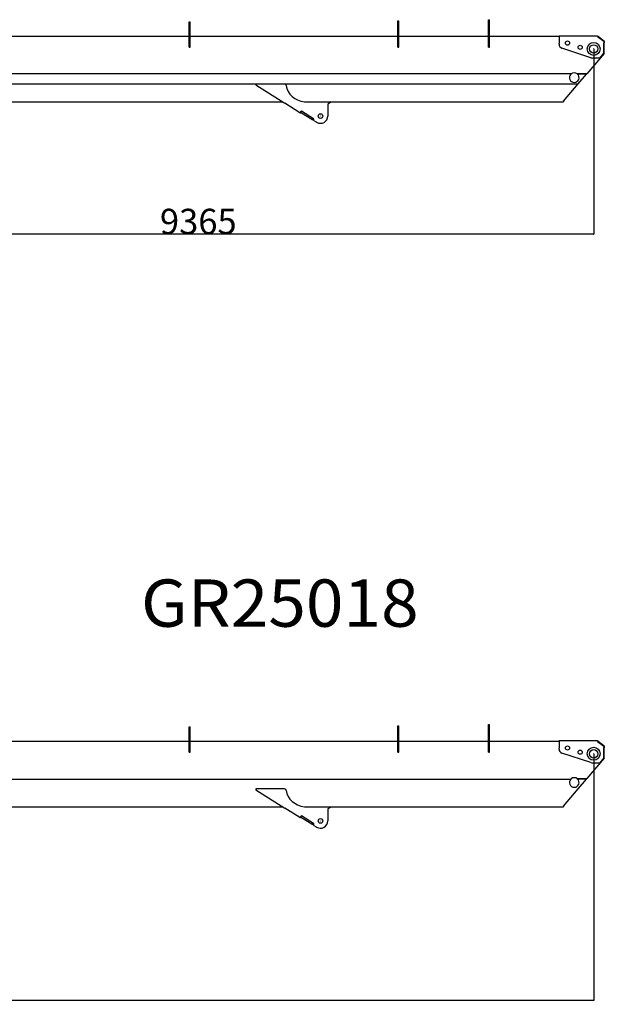
# Model space of a CAD drawing. Extents: x -28436 to 37626, y -17237 to 33206.
# Drawn here: x 24589 to 31512, y -16869 to -5212 of the extents above; entities that cross this region are included whole.
import ezdxf

# ---------------------------------------------------------------- set-up
doc = ezdxf.new("R2010")
doc.units = 0
doc.header["$PDMODE"] = 35
doc.header["$PDSIZE"] = -1
doc.layers.get('0').update_dxf_attribs({"linetype": 'CONTINUOUS'})
doc.layers.get('DEFPOINTS').update_dxf_attribs({"linetype": 'CONTINUOUS'})
doc.styles.add('MX_DIMTXSTY_2', font='txt.shx', dxfattribs={"width": 1.1, "bigfont": 'extfont.shx'})
doc.styles.add('MX_NOTE_STANDARD', font='txt.shx', dxfattribs={"bigfont": 'extfont.shx'})
doc.dimstyles.new('MXDIMSTYLE', dxfattribs={"dimtxt": 2.8, "dimasz": 2.5, "dimexe": 1, "dimexo": 0.5, "dimgap": 0.5, "dimtad": 1, "dimdsep": 46, "dimtxsty": 'MX_NOTE_STANDARD', "dimblk1": 'OPEN30', "dimblk2": 'OPEN30', "dimsah": 1, "dimcen": 2.5, "dimadec": 0, "dimazin": 0, "dimtfac": 1, "dimtmove": 0, "dimatfit": 3, "dimldrblk": 'OPEN30', "dimfxl": 1, "dimtzin": 0, "dimarcsym": 0})

# ---------------------------------------------------------------- blocks, each defined once
blk = doc.blocks.new('_OPEN30')
at = {"color": 0, "linetype": 'ByBlock', "lineweight": -2}
for p, q in [((-1, 0.267949), (0, 0)), ((0, 0), (-1, -0.267949)), ((0, 0), (-1, 0))]:
    blk.add_line(p, q, dxfattribs=at)
blk = doc.blocks.new('*D12')
at = {"color": 0, "linetype": 'Continuous', "lineweight": -2}
for p, q in [((31386, -5559), (31386, -7752)), ((22021, -6412), (22021, -7752)), ((31383, -7751), (22024, -7751))]:
    blk.add_line(p, q, dxfattribs=at)
at = {"layer": 'DEFPOINTS', "color": 0, "linetype": 'Continuous', "lineweight": 0}
for p in [(31386, -5558), (22021, -6411), (22021, -7751)]:
    blk.add_point(p, dxfattribs=at)
at = {"color": 0, "linetype": 'Continuous', "lineweight": -2, "xscale": 2.77, "yscale": 2.77, "zscale": 2.77, "rotation": 180}
blk.add_blockref('_OPEN30', (22021, -7751), dxfattribs=at)
at = {"color": 0, "linetype": 'Continuous', "lineweight": -2, "xscale": 2.77, "yscale": 2.77, "zscale": 2.77}
blk.add_blockref('_OPEN30', (31386, -7751), dxfattribs=at)
at = {"color": 0, "linetype": 'Continuous', "insert": (26704, -7601), "char_height": 300, "attachment_point": 5, "line_spacing_factor": 0.792857}
blk.add_mtext('\\A1;9365', dxfattribs=at)
blk = doc.blocks.new('*D13')
at = {"color": 0, "linetype": 'Continuous', "lineweight": -2}
for p, q in [((31386, -13903), (31386, -16823)), ((886, -14756), (886, -16823)), ((31383, -16822), (889, -16822))]:
    blk.add_line(p, q, dxfattribs=at)
at = {"layer": 'DEFPOINTS', "color": 0, "linetype": 'Continuous', "lineweight": 0}
for p in [(31386, -13903), (886, -14756), (886, -16822)]:
    blk.add_point(p, dxfattribs=at)
at = {"color": 0, "linetype": 'Continuous', "lineweight": -2, "xscale": 2.77, "yscale": 2.77, "zscale": 2.77, "rotation": 180}
blk.add_blockref('_OPEN30', (886, -16822), dxfattribs=at)
at = {"color": 0, "linetype": 'Continuous', "lineweight": -2, "xscale": 2.77, "yscale": 2.77, "zscale": 2.77}
blk.add_blockref('_OPEN30', (31386, -16822), dxfattribs=at)
at = {"color": 0, "linetype": 'Continuous', "insert": (16136, -16672), "char_height": 300, "attachment_point": 5, "line_spacing_factor": 0.792857, "style": 'MX_DIMTXSTY_2'}
blk.add_mtext('\\A1;30500', dxfattribs=at)

msp = doc.modelspace()

# ---------------------------------------------------------------- linework, layer by layer
at = {"color": 162, "linetype": 'Continuous'}
for p, q in [((26595.54, -5237.44), (26608.54, -5237.44)), ((26595.54, -5537.82), (26595.54, -5237.44)), ((26608.54, -5537.82), (26608.54, -5237.44)), ((29065.58, -5227.44), (29078.58, -5227.44)), ((29065.58, -5537.82), (29065.58, -5227.44)), ((29078.58, -5537.82), (29078.58, -5227.44)), ((30140.54, -5212.44), (30153.54, -5212.44)), ((30140.54, -5537.82), (30140.54, -5212.44)), ((30153.54, -5537.82), (30153.54, -5212.44)), ((22749.07, -5408.79), (26595.54, -5408.79)), ((26608.54, -5408.79), (29065.58, -5408.79)), ((29078.58, -5408.79), (30140.54, -5408.79)), ((30153.54, -5408.79), (30976.08, -5408.79)), ((30976.08, -5402.79), (30976.08, -5488.79)), ((30976.08, -5402.79), (31432.08, -5402.79)), ((30996.08, -5402.79), (30996.08, -5402.79)), ((31056.08, -5402.79), (31056.07, -5402.79)), ((31432.08, -5402.79), (31432.08, -5413.29)), ((31432.08, -5408.79), (31442.08, -5408.79)), ((31432.08, -5413.29), (31506.08, -5466.79)), ((31442.08, -5408.79), (31442.08, -5413.29)), ((31442.08, -5413.29), (31507.93, -5460.8)), ((31506.08, -5466.79), (31506.08, -5488.79)), ((31512.08, -5468.91), (31512.08, -5488.29)), ((26595.54, -5537.82), (26608.54, -5537.82)), ((29065.58, -5537.82), (29078.58, -5537.82)), ((30140.54, -5537.82), (30153.54, -5537.82)), ((30976.08, -5502.64), (30976.08, -5488.79)), ((31351.6, -5662.75), (31010.4, -5550.12)), ((31506.08, -5605.79), (31506.08, -5488.79)), ((31512.08, -5604.63), (31512.08, -5488.29)), ((31509.71, -5611.09), (31306.04, -5851.79)), ((31453.58, -5667.79), (31375.6, -5667.79)), ((31506.08, -5605.79), (31453.58, -5667.79)), ((31118.66, -5855.29), (22507.08, -5855.29)), ((31303.08, -5855.29), (31193.49, -5855.29)), ((31198.5, -5857.29), (31195.67, -5857.29)), ((31301.16, -5857.29), (31198.5, -5857.29)), ((31203.52, -5972.29), (31301.16, -5857.29)), ((31303.08, -5855.29), (31306.04, -5851.79)), ((22508.08, -5972.29), (31203.52, -5972.29)), ((27726.11, -5974.72), (27385.32, -5974.72)), ((27385.32, -5974.72), (27385.32, -5984.72)), ((27385.32, -5984.72), (27728.84, -6202.52)), ((27749.84, -6014.48), (27750.98, -6019.72)), ((31029.47, -6177.29), (31203.52, -5972.29)), ((31029.47, -6177.29), (31029.47, -6184.29)), ((22575.08, -6184.29), (27700.09, -6184.29)), ((27728.84, -6200.66), (27728.84, -6202.52)), ((27906.88, -6313.69), (27728.84, -6200.66)), ((27914.76, -6313.69), (27922.46, -6291.62)), ((27926.14, -6293.96), (27916.13, -6309.75)), ((27922.46, -6291.62), (27926.14, -6293.96)), ((28069.85, -6385.07), (27926.14, -6293.96)), ((27961.25, -6184.29), (31029.47, -6184.29)), ((28271.08, -6193.29), (28237.08, -6211.29)), ((28237.08, -6211.29), (28237.08, -6353.29)), ((28271.08, -6184.29), (28271.08, -6191.29)), ((28271.08, -6191.29), (28271.08, -6193.29)), ((27906.88, -6313.69), (27914.76, -6313.69)), ((28059.68, -6401.11), (27916.03, -6310.04)), ((27977.81, -6326.71), (27977.83, -6326.72)), ((27996.16, -6338.35), (27996.08, -6338.29)), ((28069.85, -6385.07), (28059.68, -6401.11)), ((28072.08, -6387.29), (28069.49, -6385.63)), ((28072.08, -6405.29), (28072.08, -6387.29)), ((28072.08, -6405.29), (28100.82, -6423.29)), ((28100.82, -6423.29), (28105.43, -6426.18)), ((26595.54, -13582.12), (26608.54, -13582.12)), ((26595.54, -13882.5), (26595.54, -13582.12)), ((26608.54, -13882.5), (26608.54, -13582.12)), ((29065.58, -13572.12), (29078.58, -13572.12)), ((29065.58, -13882.5), (29065.58, -13572.12)), ((29078.58, -13882.5), (29078.58, -13572.12)), ((30140.54, -13557.12), (30153.54, -13557.12)), ((30140.54, -13882.5), (30140.54, -13557.12)), ((30153.54, -13882.5), (30153.54, -13557.12)), ((22749.08, -13753.47), (26595.54, -13753.47)), ((26608.54, -13753.47), (29065.58, -13753.47)), ((29078.58, -13753.47), (30140.54, -13753.47)), ((30153.54, -13753.47), (30781.08, -13753.47)), ((30781.13, -13753.97), (30801.03, -13753.97)), ((30801.08, -13753.47), (30976.08, -13753.47)), ((30976.08, -13747.47), (30976.08, -13833.47)), ((30976.08, -13747.47), (31432.08, -13747.47)), ((30996.08, -13747.47), (30996.08, -13747.47)), ((31432.08, -13747.47), (31432.08, -13757.97)), ((31432.08, -13753.47), (31442.08, -13753.47)), ((31442.08, -13753.47), (31442.08, -13757.97)), ((30976.08, -13847.32), (30976.08, -13833.47)), ((31432.08, -13757.97), (31506.08, -13811.47)), ((31442.08, -13757.97), (31507.93, -13805.48)), ((31506.08, -13811.47), (31506.08, -13833.47)), ((31506.08, -13950.47), (31506.08, -13833.47)), ((31512.08, -13813.59), (31512.08, -13832.97)), ((31512.08, -13949.31), (31512.08, -13832.97)), ((26595.54, -13882.5), (26608.54, -13882.5)), ((29065.58, -13882.5), (29078.58, -13882.5)), ((30140.54, -13882.5), (30153.54, -13882.5)), ((31351.6, -14007.43), (31010.4, -13894.8)), ((31509.71, -13955.77), (31306.04, -14196.47)), ((31506.08, -13950.47), (31453.58, -14012.47)), ((31453.58, -14012.47), (31375.6, -14012.47)), ((8207.08, -14201.97), (31116.48, -14201.97)), ((31303.08, -14199.97), (31193.49, -14199.97)), ((31301.16, -14201.97), (31195.67, -14201.97)), ((31203.52, -14316.97), (31301.16, -14201.97)), ((31303.08, -14199.97), (31306.04, -14196.47)), ((27726.12, -14319.4), (27385.32, -14319.4)), ((27385.32, -14319.4), (27385.32, -14329.4)), ((27385.32, -14329.4), (27728.84, -14547.2)), ((31029.47, -14521.97), (31203.52, -14316.97)), ((27749.84, -14359.16), (27750.98, -14364.4)), ((22575.08, -14528.97), (27700.09, -14528.97)), ((27728.84, -14545.34), (27728.84, -14547.2)), ((27906.88, -14658.37), (27728.84, -14545.34)), ((27961.25, -14528.97), (31029.47, -14528.97)), ((28271.08, -14537.97), (28237.08, -14555.97)), ((28237.08, -14555.97), (28237.08, -14697.97)), ((28271.08, -14528.97), (28271.08, -14535.97)), ((28271.08, -14535.97), (28271.08, -14537.97)), ((31029.47, -14521.97), (31029.47, -14528.97)), ((27906.88, -14658.37), (27914.76, -14658.37)), ((27914.76, -14658.37), (27922.46, -14636.3)), ((28059.68, -14745.79), (27916.03, -14654.72)), ((27926.15, -14638.63), (27916.13, -14654.43)), ((27922.46, -14636.3), (27926.15, -14638.63)), ((28069.85, -14729.75), (27926.15, -14638.63)), ((27977.81, -14671.39), (27977.83, -14671.4)), ((27996.16, -14683.03), (27996.08, -14682.97)), ((28069.85, -14729.75), (28059.68, -14745.79)), ((28072.08, -14731.97), (28069.49, -14730.31)), ((28072.08, -14749.97), (28072.08, -14731.97)), ((28072.08, -14749.97), (28100.82, -14767.97)), ((28100.82, -14767.97), (28105.43, -14770.86))]:
    msp.add_line(p, q, dxfattribs=at)
for centre, radius in [((31076.08, -5489.29), 25), ((31226.08, -5539.29), 25), ((31386.08, -5558.29), 77), ((31386.08, -5558.29), 50), ((28151.08, -6353.29), 27.5), ((31076.08, -13833.97), 25), ((31226.08, -13883.97), 25), ((31386.08, -13902.97), 77), ((31386.08, -13902.97), 50), ((28151.08, -14697.97), 27.5)]:
    msp.add_circle(centre, radius, dxfattribs=at)
for centre, radius, start, end in [((31502.08, -5468.91), 10, 0, 54.192244), ((31026.08, -5502.64), 50, 180.000005, 251.732329), ((31386.08, -5558.29), 110, 251.732329, 264.534992), ((31502.08, -5604.63), 10, 319.763642, 0), ((31156.08, -5898.29), 57, 134.003421, 45.996574), ((31156.08, -5898.29), 57, 131.028327, 134.003503), ((31156.08, -5898.29), 57, 48.971746, 131.028259), ((31156.08, -5898.29), 57, 45.996495, 48.971664), ((27726.11, -5994.72), 20, 6.131316, 90), ((28151.08, -6353.29), 86, 237.944916, 0), ((30546.6, -13753.47), 0.5, 113.503119, 180.005252), ((30605.55, -13753.47), 0.5, 359.994748, 66.496881), ((30761.6, -13753.47), 0.5, 113.503119, 180.000671), ((30820.55, -13753.47), 0.5, 359.981053, 66.496881), ((31026.08, -13847.32), 50, 180, 251.732328), ((31502.08, -13813.59), 10, 0, 54.192244), ((31502.08, -13949.31), 10, 319.763642, 0), ((31386.08, -13902.97), 110, 251.732328, 264.53499), ((31156.08, -14242.97), 57, 134.003427, 45.996573), ((31156.08, -14242.97), 57, 131.028326, 134.003498), ((31156.08, -14242.97), 57, 48.971746, 131.028254), ((31156.08, -14242.97), 57, 45.996492, 48.971667), ((27726.12, -14339.4), 20, 6.131316, 90), ((31156.08, -14242.97), 37.5, 0, 0.381983), ((28151.08, -14697.97), 86, 237.944916, 0)]:
    msp.add_arc(centre, radius, start, end, dxfattribs=at)
for centre, end_param in [((27991.74, -5972.92), 4.58853181), ((27991.74, -14317.6), 4.58852972)]:
    msp.add_ellipse(centre, major_axis=(246.79, 0), ratio=0.863082, start_param=3.23404237, end_param=end_param, dxfattribs=at)
at = {"color": 20, "linetype": 'Continuous'}
for p in [(31386.08, -5558.29), (28151.08, -6353.29), (31386.08, -13902.97), (28151.08, -14697.97)]:
    msp.add_point(p, dxfattribs=at)

# ---------------------------------------------------------------- texts
at = {"color": 7, "linetype": 'Continuous', "insert": (26025.49, -11839.1), "char_height": 560, "attachment_point": 1, "line_spacing_factor": 0.6}
msp.add_mtext('\\A1;{\\W1.05;GR25018}', dxfattribs=at)

# ---------------------------------------------------------------- dimensions: what is measured, and where the dimension line sits
at = {"color": 7, "linetype": 'Continuous'}
for base, p1, p2, override, picture, middle in [((22021.08, -7751.25), (31386.08, -5558.29), (22021.08, -6411.29), {"dimtxt": 300, "dimasz": 2.77, "dimdec": 1, "dimtzin": 8}, '*D12', (26703.58, -7751.25)), ((886.08, -16822.35), (31386.08, -13902.97), (886.08, -14755.97), {"dimtxt": 300, "dimasz": 2.77, "dimdec": 1, "dimtxsty": 'MX_DIMTXSTY_2', "dimtzin": 8}, '*D13', (16136.08, -16822.35))]:
    dim = msp.add_linear_dim(base=base, p1=p1, p2=p2, text='\\A1;<>', dimstyle='MXDIMSTYLE', override=override, dxfattribs=at)
    dim.commit()
    dim.dimension.update_dxf_attribs({"geometry": picture, "text_midpoint": middle, "dimtype": 160})

doc.saveas('drawing.dxf')
